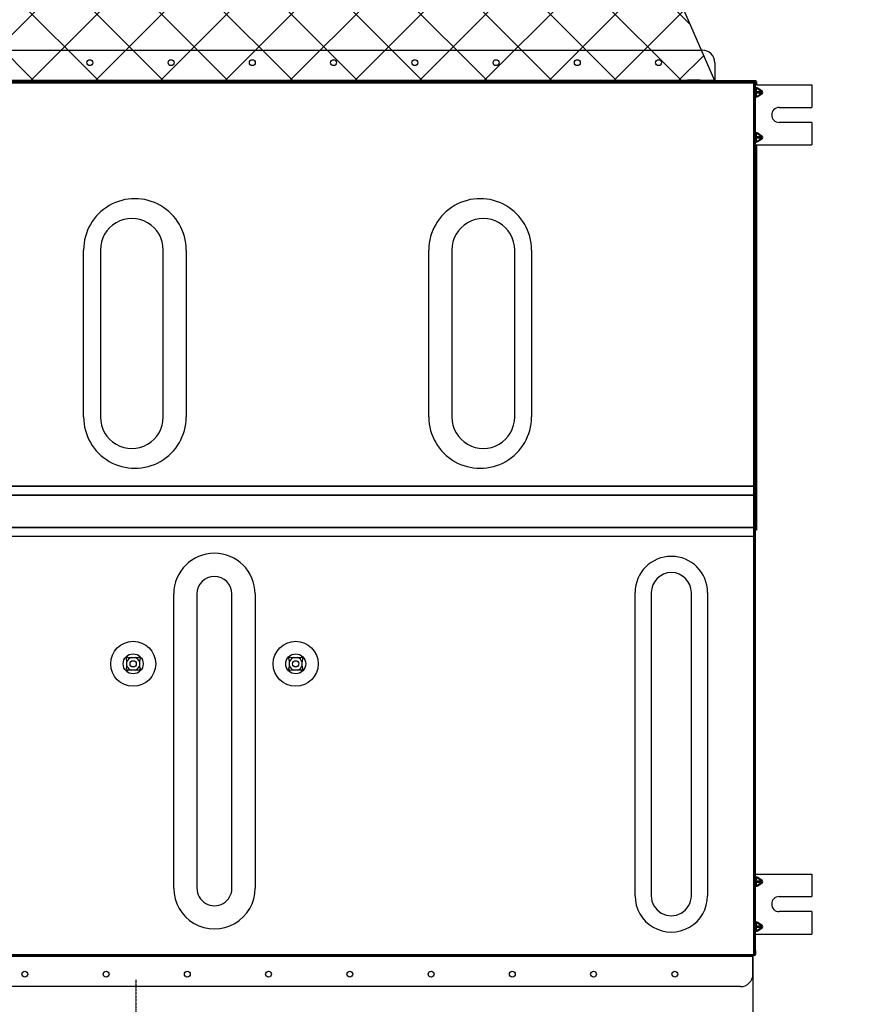
# Model space of a CAD drawing. Units: inches. Extents: x -76658 to 46568, y 2666 to 69065.
# Drawn here: x -63017 to -61854, y 31972 to 33315 of the extents above; entities that cross this region are included whole.
import ezdxf

# ---------------------------------------------------------------- set-up
doc = ezdxf.new("R2010")
doc.units = ezdxf.units.IN
doc.header["$MEASUREMENT"] = 0
doc.linetypes.add('CENTER', pattern=[2, 1.25, -0.25, 0.25, -0.25])
doc.layers.get('0').update_dxf_attribs({"lineweight": 5})
doc.layers.add('AC-suply', color=5, linetype='Continuous')
doc.layers.add('ac_indoor', color=6, linetype='Continuous', lineweight=25)

# ---------------------------------------------------------------- blocks, each defined once
blk = doc.blocks.new('MAY LANH 9lW - 300')
at = {"linetype": 'Continuous'}
for p, q in [((-721.2, 532), (-703.2, 532)), ((-721.2, 529.698), (-721.2, 532)), ((-721.2, 489.302), (-721.2, 529.698)), ((-703.2, 529.698), (-703.2, 532)), ((-703.2, 506), (-703.2, 529.698)), ((-691.2, 532), (-673.2, 532)), ((-691.2, 532), (-691.2, 529.698)), ((-691.2, 529.698), (-691.2, 506)), ((-673.2, 529.698), (-673.2, 532)), ((-673.2, 489.302), (-673.2, 529.698)), ((-90, 529.698), (-90, 532)), ((-90, 532), (-72, 532)), ((-90, 489.302), (-90, 529.698)), ((-72, 529.698), (-72, 532)), ((-72, 506), (-72, 529.698)), ((-60, 532), (-42, 532)), ((-60, 532), (-60, 529.698)), ((-60, 529.698), (-60, 506)), ((-42, 529.698), (-42, 532)), ((-42, 489.302), (-42, 529.698)), ((-721.2, 487), (-721.2, 489.302)), ((-718.529347, 489.302), (-716.614213, 492.010408)), ((-717.82224, 488.802), (-718.529347, 489.302)), ((-715.907107, 491.510408), (-717.82224, 488.802)), ((-715.907107, 491.510408), (-716.614213, 492.010408)), ((-715.907107, 487.5), (-715.907107, 491.510408)), ((-714.492893, 491.510408), (-713.785786, 492.010408)), ((-712.57776, 488.802), (-714.492893, 491.510408)), ((-714.492893, 491.510408), (-714.492893, 487.5)), ((-713.785786, 492.010408), (-711.870653, 489.302)), ((-712.57776, 488.802), (-711.870653, 489.302)), ((-682.529347, 489.302), (-680.614213, 492.010408)), ((-682.529347, 489.302), (-681.82224, 488.802)), ((-679.907107, 491.510408), (-681.82224, 488.802)), ((-680.614213, 492.010408), (-679.907107, 491.510408)), ((-679.907107, 487.5), (-679.907107, 491.510408)), ((-677.785786, 492.010408), (-678.492893, 491.510408)), ((-676.57776, 488.802), (-678.492893, 491.510408)), ((-678.492893, 491.510408), (-678.492893, 487.5)), ((-677.785786, 492.010408), (-675.870653, 489.302)), ((-675.870653, 489.302), (-676.57776, 488.802)), ((-673.2, 487), (-673.2, 489.302)), ((-90, 487), (-90, 489.302)), ((-87.329347, 489.302), (-85.414213, 492.010408)), ((-86.62224, 488.802), (-87.329347, 489.302)), ((-84.707107, 491.510408), (-86.62224, 488.802)), ((-84.707107, 491.510408), (-85.414213, 492.010408)), ((-84.707107, 487.5), (-84.707107, 491.510408)), ((-83.292893, 491.510408), (-82.585786, 492.010408)), ((-81.37776, 488.802), (-83.292893, 491.510408)), ((-83.292893, 491.510408), (-83.292893, 487.5)), ((-82.585786, 492.010408), (-80.670653, 489.302)), ((-81.37776, 488.802), (-80.670653, 489.302)), ((-51.329347, 489.302), (-49.414213, 492.010408)), ((-51.329347, 489.302), (-50.62224, 488.802)), ((-48.707107, 491.510408), (-50.62224, 488.802)), ((-49.414213, 492.010408), (-48.707107, 491.510408)), ((-48.707107, 487.5), (-48.707107, 491.510408)), ((-46.585786, 492.010408), (-47.292893, 491.510408)), ((-45.37776, 488.802), (-47.292893, 491.510408)), ((-47.292893, 491.510408), (-47.292893, 487.5)), ((-46.585786, 492.010408), (-44.670653, 489.302)), ((-44.670653, 489.302), (-45.37776, 488.802)), ((-42, 487), (-42, 489.302)), ((-724.8, 487.194), (-724.2, 487.194)), ((-724.8, 484.194), (-724.8, 487.194)), ((-724.2, 484.194), (-724.8, 484.194)), ((-724.8, 454.5), (-724.8, 484.194)), ((-724.153578, 484.958391), (-724.764999, 454.5)), ((-724.2, 487.194), (-724.2, 484.194)), ((-724.198, 487.194), (-724.2, 487.194)), ((-724.2, 482.645835), (-724.2, 484.194)), ((-724.198, 487.194), (-724.198, 482.745466)), ((-724.198, 487.194), (-723.698, 487.194)), ((-724.153398, 484.96732), (-724.153578, 484.958391)), ((-724.153578, 484.958391), (-724, 484.955308)), ((-724.153398, 484.96732), (-724, 484.964241)), ((-724, 435.2), (-724, 486.198)), ((-723.698, 487.196), (-723.698, 487.796)), ((-723.698, 487.796), (-721.2, 487.796)), ((-723.698, 487.196), (-721.2, 487.196)), ((-723.698, 487.196), (-723.698, 487.194)), ((-721.2, 487.194), (-723.698, 487.194)), ((-723.2, 435.2), (-723.2, 486.198)), ((-722.598, 485.598), (-723.2, 485.598)), ((-28.8, 487), (-723.198, 487)), ((-28.8, 486.2), (-723.198, 486.2)), ((-722.598, 485.598), (-722.598, 486.2)), ((-400.448528, 485.598), (-722.598, 485.598)), ((-722.598, 485.598), (-722.598, -511.202)), ((-717.82224, 487.5), (-715.907107, 487.5)), ((-714.5, 487.2), (-714.5, 487)), ((-714.492893, 487.5), (-712.57776, 487.5)), ((-681.82224, 487.5), (-679.907107, 487.5)), ((-678.492893, 487.5), (-676.57776, 487.5)), ((-673.2, 487.796), (-665.698, 487.796)), ((-673.2, 487.196), (-665.698, 487.196)), ((-365.198, 487.194), (-673.2, 487.194)), ((-665.698, 487.196), (-665.698, 487.796)), ((-665.698, 487.796), (-662.698, 487.796)), ((-662.698, 487.196), (-665.698, 487.196)), ((-662.698, 487.796), (-662.698, 487.196)), ((-662.698, 487.796), (-368.198, 487.796)), ((-662.698, 487.196), (-368.198, 487.196)), ((-400.605608, 486.2), (-400.58309, 486.196115)), ((-400.60218, 486.198), (-359.79782, 486.198)), ((-400.58309, 486.196115), (-400.56065, 486.184649)), ((-400.56065, 486.184649), (-400.538257, 486.16589)), ((-400.538257, 486.16589), (-400.515879, 486.140127)), ((-400.515879, 486.140127), (-400.493485, 486.107645)), ((-400.493485, 486.107645), (-400.471046, 486.068734)), ((-400.471046, 486.068734), (-400.448528, 486.023679)), ((-400.448528, 486.023679), (-400.448528, 485.598)), ((-400.448528, 485.598), (-400.024264, 485.598)), ((-400.448528, -511.202), (-400.448528, 485.598)), ((-393.205858, 485.598), (-400.024264, 485.598)), ((-400.024264, 485.598), (-400.024264, -511.202)), ((-393.205858, -511.202), (-393.205858, 485.598)), ((-393.205858, 485.598), (-393.191715, 485.598)), ((-393.191715, 485.598), (-393.191715, -511.202)), ((-367.208284, 485.598), (-393.191715, 485.598)), ((-368.198, 487.196), (-368.198, 487.796)), ((-368.198, 487.796), (-365.198, 487.796)), ((-365.198, 487.196), (-368.198, 487.196)), ((-367.208284, -511.202), (-367.208284, 485.598)), ((-367.208284, 485.598), (-367.194142, 485.598)), ((-360.375736, 485.598), (-367.194142, 485.598)), ((-367.194142, 485.598), (-367.194142, -511.202)), ((-365.198, 487.796), (-365.198, 487.196)), ((-365.198, 487.194), (-365.198, 487.196)), ((-365.198, 487.194), (-365.198, 487)), ((-363.198, 486.196), (-359.801248, 486.196)), ((-360.375736, 485.598), (-359.951472, 485.598)), ((-360.375736, -511.202), (-360.375736, 485.598)), ((-359.951472, 486.023679), (-359.928954, 486.068734)), ((-359.951472, 485.598), (-359.951472, 486.023679)), ((-25.802, 485.598), (-359.951472, 485.598)), ((-359.951472, 485.598), (-359.951472, -511.202)), ((-359.928954, 486.068734), (-359.906514, 486.107646)), ((-359.906514, 486.107646), (-359.884121, 486.140127)), ((-359.884121, 486.140127), (-359.861743, 486.165891)), ((-359.861743, 486.165891), (-359.83935, 486.184649)), ((-359.83935, 486.184649), (-359.81691, 486.196115)), ((-359.81691, 486.196115), (-359.794392, 486.2)), ((-86.62224, 487.5), (-84.707107, 487.5)), ((-83.292893, 487.5), (-81.37776, 487.5)), ((-50.62224, 487.5), (-48.707107, 487.5)), ((-47.292893, 487.5), (-45.37776, 487.5)), ((-28.8, 486.2), (-28.8, 487)), ((-28.8, 487), (-25.8, 487)), ((-25.8, 486.2), (-28.8, 486.2)), ((-26.997336, 486.2), (-25.802, 486.2)), ((-25.802, 486.2), (-25.802, 485.598)), ((-25.2, 485.598), (-25.802, 485.598)), ((-25.802, -511.202), (-25.802, 485.598)), ((-25.8, 487), (-25.8, 486.2)), ((-25.8, 486.198), (-25.8, 485.598)), ((-25.2, 485.598), (-25.2, -511.202)), ((-25, 486.198), (-25, 485)), ((-25, 485), (-25, -485)), ((-25, 485), (-24, 485)), ((-24, 485), (-24, -485)), ((-23.998, 485), (-24, 485)), ((-23.998, 485), (-23.998, 380.140093)), ((-10, 485), (-23.998, 485)), ((0, 475), (0, -475)), ((-25.2, 467.2), (-25, 467.2)), ((-25, 464.2), (-25.2, 464.2)), ((-739, 454.5), (-725.002, 454.5)), ((-725.002, 454.5), (-725, 454.5)), ((-725.002, 442.693622), (-725.002, 454.5)), ((-724, 454.5), (-725, 454.5)), ((-725, -350.5), (-725, 454.5)), ((-749, -340.5), (-749, 444.5)), ((-725, 442.793254), (-725.197214, 432.968864)), ((-315.148419, 448.711581), (-72.67158, 448.711581)), ((-724, 432.282331), (-724, 435.2)), ((-724, 435.2), (-723.2, 435.2)), ((-723.2, 435.2), (-723.2, 432.2)), ((-723.2, -329.001336), (-723.2, 433.397337)), ((-72.67158, 435.721507), (-315.148419, 435.721507)), ((-725.197214, 432.968864), (-725, 432.964906)), ((-725.002, -350.5), (-725.002, 432.964946)), ((-724, -327.88633), (-724, 432.282331)), ((-723.2, 432.2), (-724, 432.2)), ((-724, 431), (-723.2, 431)), ((-723.765099, 431.633729), (-723.2, 431.06863)), ((-315.148419, 403.678494), (-72.67158, 403.678494)), ((-72.67158, 390.68842), (-315.148419, 390.68842)), ((-25.154454, 382.548793), (-25.177809, 382.575443)), ((-25.154454, 382.548793), (-25.177809, 382.575443)), ((-25.131265, 382.521927), (-25.154454, 382.548793)), ((-25.131265, 382.521927), (-25.154454, 382.548793)), ((-25.108241, 382.494845), (-25.131265, 382.521927)), ((-25.108241, 382.494845), (-25.131265, 382.521927)), ((-25.085382, 382.467548), (-25.108241, 382.494845)), ((-25.085382, 382.467548), (-25.108241, 382.494845)), ((-25.06269, 382.440039), (-25.085382, 382.467548)), ((-25.06269, 382.440039), (-25.085382, 382.467548)), ((-25.040164, 382.412317), (-25.06269, 382.440039)), ((-25.040164, 382.412317), (-25.06269, 382.440039)), ((-25.017805, 382.384385), (-25.040164, 382.412317)), ((-25.017805, 382.384385), (-25.040164, 382.412317)), ((-24.995612, 382.356244), (-25.017805, 382.384385)), ((-24.995612, 382.356244), (-25.017805, 382.384385)), ((-25.170372, 374.22488), (-25.143357, 374.255847)), ((-25.170372, 374.22488), (-25.143357, 374.255847)), ((-25.143357, 374.255847), (-25.116571, 374.287101)), ((-25.143357, 374.255847), (-25.116571, 374.287101)), ((-25.116571, 374.287101), (-25.090012, 374.318642)), ((-25.116571, 374.287101), (-25.090012, 374.318642)), ((-25.090012, 374.318642), (-25.063683, 374.350467)), ((-25.090012, 374.318642), (-25.063683, 374.350467)), ((-25.063683, 374.350467), (-25.037582, 374.382574)), ((-25.063683, 374.350467), (-25.037582, 374.382574)), ((-25.037582, 374.382574), (-25.011709, 374.414963)), ((-25.037582, 374.382574), (-25.011709, 374.414963)), ((-25.011709, 374.414963), (-24.986066, 374.44763)), ((-25.011709, 374.414963), (-24.986066, 374.44763)), ((-23.998, 376.639544), (-23.998, 140.140093)), ((-589.148419, 307.881909), (-455.648419, 307.881909)), ((-455.648419, 294.40964), (-589.148419, 294.40964)), ((-589.148419, 244.185601), (-455.648419, 244.185601)), ((-455.648419, 225.74912), (-589.148419, 225.74912)), ((-25.154454, 142.548793), (-25.177809, 142.575443)), ((-25.154454, 142.548793), (-25.177809, 142.575443)), ((-25.131265, 142.521927), (-25.154454, 142.548793)), ((-25.131265, 142.521927), (-25.154454, 142.548793)), ((-25.108241, 142.494845), (-25.131265, 142.521927)), ((-25.108241, 142.494845), (-25.131265, 142.521927)), ((-25.085382, 142.467548), (-25.108241, 142.494845)), ((-25.085382, 142.467548), (-25.108241, 142.494845)), ((-25.06269, 142.440039), (-25.085382, 142.467548)), ((-25.06269, 142.440039), (-25.085382, 142.467548)), ((-25.040164, 142.412317), (-25.06269, 142.440039)), ((-25.040164, 142.412317), (-25.06269, 142.440039)), ((-25.017805, 142.384385), (-25.040164, 142.412317)), ((-25.017805, 142.384385), (-25.040164, 142.412317)), ((-24.995612, 142.356244), (-25.017805, 142.384385)), ((-24.995612, 142.356244), (-25.017805, 142.384385)), ((-25.170372, 134.22488), (-25.143357, 134.255847)), ((-25.170372, 134.22488), (-25.143357, 134.255847)), ((-25.143357, 134.255847), (-25.116571, 134.287101)), ((-25.143357, 134.255847), (-25.116571, 134.287101)), ((-25.116571, 134.287101), (-25.090012, 134.318642)), ((-25.116571, 134.287101), (-25.090012, 134.318642)), ((-25.090012, 134.318642), (-25.063683, 134.350467)), ((-25.090012, 134.318642), (-25.063683, 134.350467)), ((-25.063683, 134.350467), (-25.037582, 134.382574)), ((-25.063683, 134.350467), (-25.037582, 134.382574)), ((-25.037582, 134.382574), (-25.011709, 134.414963)), ((-25.037582, 134.382574), (-25.011709, 134.414963)), ((-25.011709, 134.414963), (-24.986066, 134.44763)), ((-25.011709, 134.414963), (-24.986066, 134.44763)), ((-23.998, 136.639544), (-23.998, -99.859907)), ((-263.270134, 121.125552), (-263.651585, 123.586925)), ((-263.2, 120.672999), (-263.224018, 120.827981)), ((-263.2, 117.719002), (-263.2, 120.672999)), ((-262.590925, 124.647585), (-260.146424, 124.26875)), ((-259.83198, 124.220019), (-259.676998, 124.196)), ((-259.676998, 124.196), (-256.723002, 124.196)), ((-256.723002, 124.196), (-256.568019, 124.220019)), ((-256.270449, 124.266135), (-253.809075, 124.647585)), ((-253.175981, 120.827981), (-253.2, 120.672999)), ((-253.2, 120.672999), (-253.2, 117.719002)), ((-252.748415, 123.586925), (-253.127251, 121.142424)), ((-263.651585, 114.805076), (-263.272749, 117.249577)), ((-263.224018, 117.56402), (-263.2, 117.719002)), ((-260.129551, 114.125866), (-262.590925, 113.744415)), ((-259.676998, 114.196), (-259.83198, 114.171982)), ((-256.723002, 114.196), (-259.676998, 114.196)), ((-256.568019, 114.171982), (-256.723002, 114.196)), ((-253.809075, 113.744415), (-256.253576, 114.123251)), ((-253.2, 117.719002), (-253.175981, 117.56402)), ((-253.129865, 117.266449), (-252.748415, 114.805076)), ((-314.146494, 86.737926), (-78.730345, 86.737926)), ((-78.730345, 68.21487), (-314.146494, 68.21487)), ((-314.146494, 40.177131), (-78.730345, 40.177131)), ((-589.148419, 31.642881), (-455.648419, 31.642881)), ((-78.730345, 21.654075), (-314.146494, 21.654075)), ((-455.648419, 13.2064), (-589.148419, 13.2064)), ((-263.270134, -8.874448), (-263.651585, -6.413075)), ((-262.590925, -5.352415), (-260.146424, -5.73125)), ((-259.83198, -5.779981), (-259.676998, -5.804)), ((-259.676998, -5.804), (-256.723002, -5.804)), ((-256.723002, -5.804), (-256.568019, -5.779981)), ((-256.270449, -5.733865), (-253.809075, -5.352415)), ((-252.748415, -6.413075), (-253.127251, -8.857576)), ((-263.651585, -15.194924), (-263.272749, -12.750423)), ((-263.2, -9.327001), (-263.224018, -9.172019)), ((-263.224018, -12.43598), (-263.2, -12.280998)), ((-263.2, -12.280998), (-263.2, -9.327001)), ((-253.175981, -9.172019), (-253.2, -9.327001)), ((-253.2, -9.327001), (-253.2, -12.280998)), ((-253.2, -12.280998), (-253.175981, -12.43598)), ((-253.129865, -12.733551), (-252.748415, -15.194924)), ((-260.129551, -15.874134), (-262.590925, -16.255585)), ((-259.676998, -15.804), (-259.83198, -15.828018)), ((-256.723002, -15.804), (-259.676998, -15.804)), ((-256.568019, -15.828018), (-256.723002, -15.804)), ((-253.809075, -16.255585), (-256.253576, -15.876749)), ((-589.148419, -37.017639), (-455.648419, -37.017639)), ((-455.648419, -50.489908), (-589.148419, -50.489908)), ((-25.154454, -97.451207), (-25.177809, -97.424557)), ((-25.154454, -97.451207), (-25.177809, -97.424557)), ((-25.131265, -97.478073), (-25.154454, -97.451207)), ((-25.131265, -97.478073), (-25.154454, -97.451207)), ((-25.108241, -97.505155), (-25.131265, -97.478073)), ((-25.108241, -97.505155), (-25.131265, -97.478073)), ((-25.085382, -97.532452), (-25.108241, -97.505155)), ((-25.085382, -97.532452), (-25.108241, -97.505155)), ((-25.06269, -97.559961), (-25.085382, -97.532452)), ((-25.06269, -97.559961), (-25.085382, -97.532452)), ((-25.040164, -97.587683), (-25.06269, -97.559961)), ((-25.040164, -97.587683), (-25.06269, -97.559961)), ((-25.017805, -97.615615), (-25.040164, -97.587683)), ((-25.017805, -97.615615), (-25.040164, -97.587683)), ((-24.995612, -97.643756), (-25.017805, -97.615615)), ((-24.995612, -97.643756), (-25.017805, -97.615615))]:
    blk.add_line(p, q, dxfattribs=at)
for centre, radius in [((-10, 422.5), 2.35), ((-739, 409.5), 2.35), ((-10, 357.5), 2.35), ((-739, 344.5), 2.35), ((-10, 292.5), 2.35), ((-739, 279.5), 2.35), ((-10, 227.5), 2.35), ((-739, 214.5), 2.35), ((-10, 162.5), 2.35), ((-739, 149.5), 2.35), ((-258.2, 119.196), 17.984296), ((-258.2, 119.196), 7.998466), ((-258.2, 119.196), 2.5), ((-10, 97.5), 2.35), ((-739, 84.5), 2.35), ((-10, 32.5), 2.35), ((-739, 19.5), 2.35), ((-258.2, -10.804), 17.984296), ((-258.2, -10.804), 7.998466), ((-258.2, -10.804), 2.5), ((-10, -32.5), 2.35), ((-739, -45.5), 2.35), ((-10, -97.5), 2.35)]:
    blk.add_circle(centre, radius, dxfattribs=at)
for centre, radius, start, end in [((-697.2, 506), 6, 180, 0), ((-66, 506), 6, 180, 0), ((-723.198, 486.198), 0.802, 90, 180), ((-723.198, 486.198), 0.002, 90, 180), ((-363.198, 484.994), 1.202, 90, 149.834739), ((-25.802, 486.198), 0.802, 0, 90), ((-25.802, 486.198), 0.002, 0, 90), ((-10, 475), 10, 0, 90), ((-739, 444.5), 10, 90, 180), ((-315.148419, 419.7), 29.01158, 90, 270), ((-72.67158, 419.7), 29.01158, 270, 90), ((-315.148419, 419.7), 16.021506, 90, 270), ((-72.67158, 419.7), 16.021506, 270, 90), ((-723.198, 432.200829), 0.802, 180, 225), ((-589.153179, 266.815515), 41.066394, 89.993359, 270.006641), ((-455.643612, 266.815515), 41.066394, 269.993293, 90.006707), ((-589.228569, 269.29762), 25.112147, 89.81713, 270.18287), ((-455.568238, 269.29762), 25.112148, 269.817057, 90.182943), ((-258.2, 119.196), 7, 128.84936, 141.15064), ((-258.2, 119.196), 5.282435, 107.995647, 162.004353), ((-258.2, 119.196), 5.282435, 17.995647, 72.004353), ((-258.2, 119.196), 7, 38.84936, 51.15064), ((-258.2, 119.196), 7, 218.84936, 231.15064), ((-258.2, 119.196), 5.282435, 197.995647, 252.004353), ((-258.2, 119.196), 5.282435, 287.995647, 342.004353), ((-258.2, 119.196), 7, 308.84936, 321.15064), ((-314.146494, 54.196), 32.541926, 90, 270), ((-78.730345, 54.196), 32.541926, 270, 90), ((-314.146494, 54.196), 14.01887, 90, 270), ((-78.730345, 54.196), 14.01887, 270, 90), ((-589.153194, -9.423514), 41.066394, 89.993338, 270.006662), ((-455.643628, -9.423514), 41.066394, 269.993314, 90.006686), ((-589.228568, -11.905619), 25.112147, 89.817134, 270.182866), ((-455.568236, -11.905619), 25.112148, 269.817054, 90.182946), ((-258.2, -10.804), 7, 128.84936, 141.15064), ((-258.2, -10.804), 5.282435, 107.995647, 162.004353), ((-258.2, -10.804), 5.282435, 17.995647, 72.004353), ((-258.2, -10.804), 7, 38.84936, 51.15064), ((-258.2, -10.804), 7, 218.84936, 231.15064), ((-258.2, -10.804), 5.282435, 197.995647, 252.004353), ((-258.2, -10.804), 5.282435, 287.995647, 342.004353), ((-258.2, -10.804), 7, 308.84936, 321.15064)]:
    blk.add_arc(centre, radius, start, end, dxfattribs=at)
for centre, major_axis, ratio, start_param, end_param in [((-717.608694, 489.302), (1.051597, 2.274472), 0.337525, 1.7256014698, 3.2963977966), ((-716.901587, 488.802), (1.202891, 1.202891), 0.414214, 1.9634954085, 3.5342917353), ((-715.2, 490.010408), (0, -2.828427), 0.707107, 2.3561944902, 3.926990817), ((-715.2, 490.010408), (0, -2.12132), 0.471405, 2.3561944902, 3.926990817), ((-713.498413, 488.802), (-1.202891, 1.202891), 0.414214, 2.7488935719, 4.3196898987), ((-712.791306, 489.302), (-1.051597, 2.274472), 0.337525, 2.9867875105, 4.5575838373), ((-681.608694, 489.302), (1.051597, 2.274472), 0.337525, 1.7256014698, 3.2963977966), ((-680.901587, 488.802), (1.202891, 1.202891), 0.414214, 1.9634954085, 3.5342917353), ((-679.2, 490.010408), (0, -2.828427), 0.707107, 2.3561944902, 3.926990817), ((-679.2, 490.010408), (0, -2.12132), 0.471405, 2.3561944902, 3.926990817), ((-677.498413, 488.802), (-1.202891, 1.202891), 0.414214, 2.7488935719, 4.3196898987), ((-676.791306, 489.302), (-1.051597, 2.274472), 0.337525, 2.9867875105, 4.5575838373), ((-86.408694, 489.302), (1.051597, 2.274472), 0.337525, 1.7256014698, 3.2963977966), ((-85.701587, 488.802), (1.202891, 1.202891), 0.414214, 1.9634954085, 3.5342917353), ((-84, 490.010408), (0, -2.828427), 0.707107, 2.3561944902, 3.926990817), ((-84, 490.010408), (0, -2.12132), 0.471405, 2.3561944902, 3.926990817), ((-82.298413, 488.802), (-1.202891, 1.202891), 0.414214, 2.7488935719, 4.3196898987), ((-81.591306, 489.302), (-1.051597, 2.274472), 0.337525, 2.9867875105, 4.5575838373), ((-50.408694, 489.302), (1.051597, 2.274472), 0.337525, 1.7256014698, 3.2963977966), ((-49.701587, 488.802), (1.202891, 1.202891), 0.414214, 1.9634954085, 3.5342917353), ((-48, 490.010408), (0, -2.828427), 0.707107, 2.3561944902, 3.926990817), ((-48, 490.010408), (0, -2.12132), 0.471405, 2.3561944902, 3.926990817), ((-46.298413, 488.802), (-1.202891, 1.202891), 0.414214, 2.7488935719, 4.3196898987), ((-45.591306, 489.302), (-1.051597, 2.274472), 0.337525, 2.9867875105, 4.5575838373), ((-718.529347, 488), (0, -1), 0.816497, 0, 1.0471975512), ((-716.614213, 488), (0, -1), 0.816497, 0, 1.0471975512), ((-715.2, 488), (1, 0), 0.707107, -2.3561944902, -0.7853981634), ((-713.785786, 488), (0, -1), 0.816497, -1.0471975512, 0), ((-711.870653, 488), (0, -1), 0.816497, -1.0471975512, 0), ((-682.529347, 488), (0, 1), 0.816497, 3.1415926536, 4.1887902048), ((-680.614213, 488), (0, 1), 0.816497, 3.1415926536, 4.1887902048), ((-679.2, 488), (1, 0), 0.707107, -2.3561944902, -0.7853981634), ((-677.785786, 488), (0, 1), 0.816497, 2.0943951024, 3.1415926536), ((-675.870653, 488), (0, 1), 0.816497, 2.0943951024, 3.1415926536), ((-87.329347, 488), (0, -1), 0.816497, 0, 1.0471975512), ((-85.414213, 488), (0, -1), 0.816497, 0, 1.0471975512), ((-84, 488), (1, 0), 0.707107, -2.3561944902, -0.7853981634), ((-82.585786, 488), (0, -1), 0.816497, -1.0471975512, 0), ((-80.670653, 488), (0, -1), 0.816497, -1.0471975512, 0), ((-51.329347, 488), (0, 1), 0.816497, 3.1415926536, 4.1887902048), ((-49.414213, 488), (0, 1), 0.816497, 3.1415926536, 4.1887902048), ((-48, 488), (1, 0), 0.707107, -2.3561944902, -0.7853981634), ((-46.585786, 488), (0, 1), 0.816497, 2.0943951024, 3.1415926536), ((-44.670653, 488), (0, 1), 0.816497, 2.0943951024, 3.1415926536)]:
    blk.add_ellipse(centre, major_axis=major_axis, ratio=ratio, start_param=start_param, end_param=end_param, dxfattribs=at)
blk = doc.blocks.new('$G1400x600')
at = {"linetype": 'Continuous'}
h = blk.add_hatch(dxfattribs=at)
h.set_pattern_fill('_USER', color=8, scale=50, style=0, pattern_type=0)
h.set_pattern_definition([(0, (-14800, -30900), (0, 50), [])])
h.paths.add_polyline_path([(-700, -300), (700, -300), (700, 300), (-700, 300)])
at = {"color": 8, "linetype": 'CENTER'}
for points in [[(0, -445), (0, 445)], [(-1005, 0), (1005, 0)]]:
    blk.add_lwpolyline(points, dxfattribs=at)
at = {"color": 8, "linetype": 'Continuous'}
blk.add_lwpolyline([(-725, -325), (725, -325), (725, 325), (-725, 325)], close=True, dxfattribs=at)
at = {"linetype": 'Continuous'}
blk.add_lwpolyline([(-700, -300), (700, -300), (700, 300), (-700, 300)], close=True, dxfattribs=at)

msp = doc.modelspace()

# ---------------------------------------------------------------- hatches: boundary and pattern name
at = {"layer": 'AC-suply'}
h = msp.add_hatch(dxfattribs=at)
h.set_pattern_fill('ANSI37', color=256, scale=500)
h.set_pattern_definition([(45, (-12000, 0), (-44.194174, 44.194174), []), (135, (-12000, 0), (-44.194174, -44.194174), [])])
h.paths.add_polyline_path([(-62305.1, 33773.472), (-63205.1, 33773.472), (-63441.565, 33231.687), (-62068.634, 33231.687)])

# ---------------------------------------------------------------- linework, layer by layer
for points in [[(-62305.1, 33773.472), (-63205.1, 33773.472), (-63441.565, 33231.687), (-62068.634, 33231.687)], [(-63670.956, 32038.687), (-62016.616, 32038.687), (-62016.616, 31212.101), (-63670.956, 31212.101)]]:
    msp.add_lwpolyline(points, close=True, dxfattribs=at)

# ---------------------------------------------------------------- block references
at = {"layer": 'AC-suply', "rotation": 180}
msp.add_blockref('$G1400x600', (-62858.734, 31560.506), dxfattribs=at)
at = {"layer": 'ac_indoor', "ltscale": 0.2, "xscale": 1.705504587155964, "yscale": 1.705504587155964, "zscale": 1.705504587155964, "rotation": 270}
msp.add_blockref('MAY LANH 9lW - 300', (-62843.786, 31996.049), dxfattribs=at)

doc.saveas('drawing.dxf')
